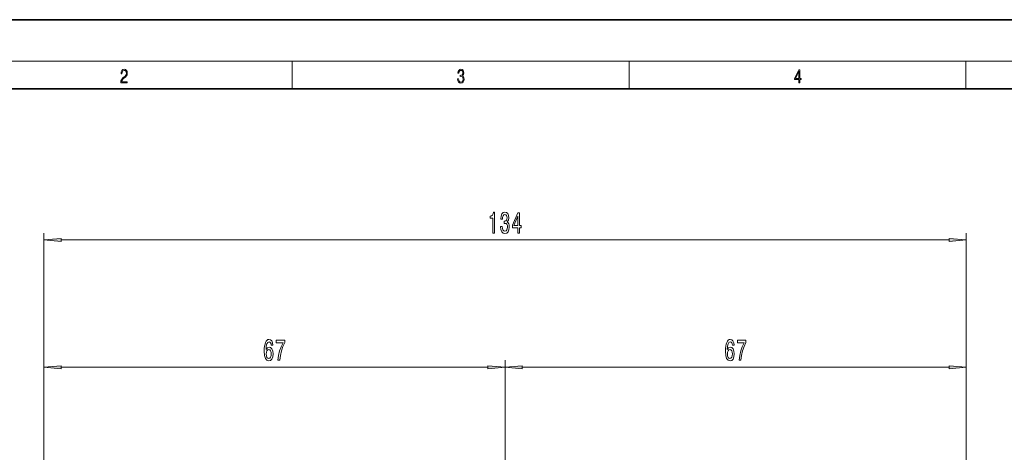
# Model space of a CAD drawing. Extents: x 0 to 420, y 0 to 297.
# Drawn here: x 78 to 221, y 234 to 297 of the extents above; entities that cross this region are included whole.
import ezdxf

# ---------------------------------------------------------------- set-up
doc = ezdxf.new("R2010")
doc.units = 0
doc.linetypes.add('DASHDOT', pattern=[18.5, 12, -3, 0.5, -3])

msp = doc.modelspace()

# ---------------------------------------------------------------- linework, layer by layer
at = {"color": 7, "lineweight": 35}
for p, q in [((210, 297), (0, 297)), ((420, 297), (210, 297)), ((410, 287), (20, 287))]:
    msp.add_line(p, q, dxfattribs=at)
at = {"color": 7, "lineweight": 13}
for p, q in [((16, 291), (414, 291)), ((117.5, 287), (117.5, 291)), ((166.25, 287), (166.25, 291)), ((215, 287), (215, 291)), ((81.55, 199.08), (81.55, 266.13)), ((84.04, 265.13), (212.56, 265.13)), ((215.05, 199.08), (215.05, 266.13)), ((81.55, 199.08), (81.55, 247.71)), ((84.04, 246.71), (145.81, 246.71)), ((148.3, 240.49), (148.3, 247.71)), ((148.3, 240.49), (148.3, 247.71)), ((150.79, 246.71), (212.56, 246.71)), ((215.05, 199.08), (215.05, 247.71))]:
    msp.add_line(p, q, dxfattribs=at)
at = {"color": 7, "linetype": 'DASHDOT', "lineweight": 13}
msp.add_line((148.3, 240.49), (148.3, 138.76), dxfattribs=at)
at = {"color": 7, "lineweight": 13}
for points in [[(92.67, 287.87), (93.61, 287.87), (93.61, 288.03), (92.81, 288.03), (92.83, 288.17), (92.9, 288.29), (92.99, 288.41), (93.12, 288.52), (93.34, 288.68), (93.51, 288.86), (93.59, 289.04), (93.62, 289.26), (93.59, 289.49), (93.5, 289.67), (93.36, 289.78), (93.18, 289.82), (92.98, 289.77), (92.84, 289.65), (92.74, 289.45), (92.71, 289.17), (92.84, 289.17), (92.87, 289.38), (92.93, 289.53), (93.03, 289.62), (93.18, 289.66), (93.3, 289.63), (93.4, 289.55), (93.46, 289.42), (93.49, 289.25), (93.46, 289.09), (93.4, 288.95), (93.24, 288.8), (93.03, 288.63), (92.87, 288.48), (92.76, 288.31), (92.69, 288.14), (92.67, 287.93)], [(141.43, 288.43), (141.43, 288.43), (141.46, 288.17), (141.55, 287.98), (141.7, 287.86), (141.9, 287.82), (142.09, 287.86), (142.24, 287.98), (142.34, 288.16), (142.37, 288.4), (142.35, 288.57), (142.3, 288.71), (142.23, 288.82), (142.12, 288.89), (142.27, 289.06), (142.32, 289.32), (142.29, 289.52), (142.21, 289.68), (142.08, 289.78), (141.91, 289.82), (141.73, 289.78), (141.59, 289.67), (141.51, 289.48), (141.47, 289.24), (141.6, 289.24), (141.62, 289.42), (141.68, 289.56), (141.78, 289.64), (141.91, 289.67), (142.02, 289.64), (142.11, 289.57), (142.17, 289.46), (142.19, 289.32), (142.17, 289.15), (142.1, 289.04), (142, 288.97), (141.85, 288.94), (141.8, 288.95), (141.8, 288.8), (141.86, 288.81), (142.02, 288.78), (142.14, 288.71), (142.2, 288.58), (142.23, 288.41), (142.2, 288.22), (142.14, 288.08), (142.03, 287.99), (141.89, 287.97), (141.76, 288), (141.65, 288.09), (141.59, 288.23), (141.57, 288.43)], [(190.81, 287.87), (190.95, 287.87), (190.95, 288.36), (191.14, 288.36), (191.14, 288.5), (190.95, 288.5), (190.95, 289.76), (190.8, 289.76), (190.18, 288.5), (190.18, 288.36), (190.81, 288.36)], [(190.81, 288.5), (190.31, 288.5), (190.81, 289.53)], [(146.54, 266.13), (146.78, 266.13), (146.78, 269.16), (146.6, 269.16), (146.55, 268.89), (146.46, 268.71), (146.32, 268.61), (146.12, 268.58), (146.12, 268.27), (146.54, 268.27)], [(147.65, 267.08), (147.65, 267.05), (147.69, 266.63), (147.81, 266.32), (148, 266.12), (148.26, 266.05), (148.53, 266.12), (148.73, 266.31), (148.86, 266.61), (148.9, 267), (148.88, 267.26), (148.83, 267.46), (148.73, 267.62), (148.61, 267.74), (148.78, 267.98), (148.84, 268.35), (148.8, 268.68), (148.69, 268.94), (148.5, 269.1), (148.26, 269.16), (148.02, 269.09), (147.84, 268.9), (147.73, 268.59), (147.69, 268.19), (147.69, 268.16), (147.92, 268.16), (147.94, 268.44), (148.01, 268.64), (148.12, 268.76), (148.27, 268.8), (148.4, 268.77), (148.5, 268.68), (148.56, 268.53), (148.59, 268.33), (148.56, 268.12), (148.5, 267.98), (148.39, 267.89), (148.24, 267.86), (148.14, 267.87), (148.14, 267.53), (148.27, 267.53), (148.43, 267.5), (148.55, 267.39), (148.63, 267.22), (148.65, 267), (148.62, 266.75), (148.55, 266.57), (148.43, 266.45), (148.27, 266.41), (148.11, 266.45), (147.99, 266.58), (147.91, 266.79), (147.88, 267.08)], [(150.15, 266.13), (150.39, 266.13), (150.39, 266.88), (150.64, 266.88), (150.64, 267.22), (150.39, 267.22), (150.39, 269.07), (150.15, 269.07), (149.36, 267.26), (149.36, 266.88), (150.15, 266.88)], [(149.58, 267.22), (150.15, 268.57), (150.15, 267.22)], [(84.04, 265.35), (81.55, 265.13), (84.04, 264.92)], [(212.56, 264.92), (215.05, 265.13), (212.56, 265.35)], [(114.69, 249.9), (114.64, 250.25), (114.53, 250.51), (114.35, 250.68), (114.12, 250.73), (113.97, 250.7), (113.84, 250.62), (113.72, 250.49), (113.62, 250.3), (113.55, 250.06), (113.49, 249.77), (113.45, 249.43), (113.44, 249.04), (113.48, 248.43), (113.61, 247.98), (113.82, 247.71), (114.1, 247.62), (114.35, 247.7), (114.54, 247.9), (114.66, 248.22), (114.71, 248.63), (114.66, 249.04), (114.54, 249.36), (114.36, 249.56), (114.13, 249.63), (113.89, 249.54), (113.7, 249.29), (113.74, 249.77), (113.82, 250.11), (113.95, 250.31), (114.13, 250.38), (114.26, 250.35), (114.35, 250.26), (114.42, 250.11), (114.45, 249.9)], [(115.42, 247.71), (115.68, 247.71), (115.77, 248.42), (115.92, 249.09), (116.13, 249.71), (116.41, 250.29), (116.41, 250.65), (115.17, 250.65), (115.17, 250.25), (116.16, 250.25), (115.87, 249.67), (115.66, 249.06), (115.51, 248.41)], [(181.44, 249.9), (181.39, 250.25), (181.28, 250.51), (181.1, 250.68), (180.87, 250.73), (180.72, 250.7), (180.59, 250.62), (180.47, 250.49), (180.37, 250.3), (180.3, 250.06), (180.24, 249.77), (180.2, 249.43), (180.19, 249.04), (180.23, 248.43), (180.36, 247.98), (180.57, 247.71), (180.85, 247.62), (181.1, 247.7), (181.29, 247.9), (181.41, 248.22), (181.46, 248.63), (181.41, 249.04), (181.29, 249.36), (181.11, 249.56), (180.88, 249.63), (180.64, 249.54), (180.45, 249.29), (180.49, 249.77), (180.57, 250.11), (180.7, 250.31), (180.88, 250.38), (181.01, 250.35), (181.1, 250.26), (181.17, 250.11), (181.2, 249.9)], [(182.17, 247.71), (182.43, 247.71), (182.52, 248.42), (182.67, 249.09), (182.88, 249.71), (183.16, 250.29), (183.16, 250.65), (181.92, 250.65), (181.92, 250.25), (182.91, 250.25), (182.62, 249.67), (182.41, 249.06), (182.26, 248.41)], [(114.46, 248.63), (114.43, 248.35), (114.35, 248.15), (114.24, 248.01), (114.09, 247.97), (113.94, 248.01), (113.82, 248.14), (113.75, 248.35), (113.72, 248.62), (113.75, 248.89), (113.82, 249.09), (113.94, 249.22), (114.1, 249.27), (114.24, 249.22), (114.35, 249.1), (114.43, 248.89)], [(181.21, 248.63), (181.18, 248.35), (181.1, 248.15), (180.99, 248.01), (180.84, 247.97), (180.69, 248.01), (180.57, 248.14), (180.5, 248.35), (180.47, 248.62), (180.5, 248.89), (180.57, 249.09), (180.69, 249.22), (180.85, 249.27), (180.99, 249.22), (181.1, 249.1), (181.18, 248.89)], [(84.04, 246.93), (81.55, 246.71), (84.04, 246.49)], [(145.81, 246.49), (148.3, 246.71), (145.81, 246.93)], [(150.79, 246.93), (148.3, 246.71), (150.79, 246.49)], [(212.56, 246.49), (215.05, 246.71), (212.56, 246.93)]]:
    msp.add_lwpolyline(points, close=True, dxfattribs=at)
for points in [[(84.04, 265.35), (81.55, 265.13), (84.04, 265.35), (84.04, 264.92)], [(212.56, 264.92), (215.05, 265.13), (212.56, 264.92), (212.56, 265.35)], [(84.04, 246.93), (81.55, 246.71), (84.04, 246.93), (84.04, 246.49)], [(145.81, 246.49), (148.3, 246.71), (145.81, 246.49), (145.81, 246.93)], [(150.79, 246.93), (148.3, 246.71), (150.79, 246.93), (150.79, 246.49)], [(212.56, 246.49), (215.05, 246.71), (212.56, 246.49), (212.56, 246.93)]]:
    msp.add_solid(points, dxfattribs=at)

doc.saveas('drawing.dxf')
